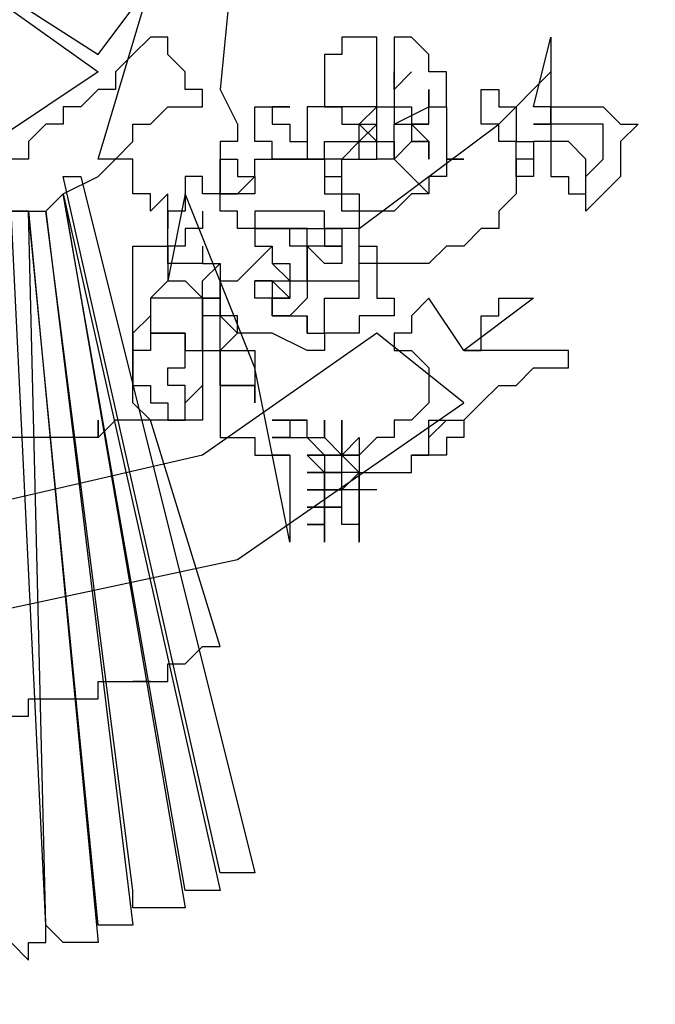
# Model space of a CAD drawing. Extents: x -5 to 162794, y 0 to 114203.
# Drawn here: x 147884 to 147994, y 88006 to 88176 of the extents above; entities that cross this region are included whole.
import ezdxf

# ---------------------------------------------------------------- set-up
doc = ezdxf.new("R2010")
doc.units = 0
doc.header["$LTSCALE"] = 800
doc.header["$MEASUREMENT"] = 0
doc.layers.add('AC', color=7, linetype='Continuous')

msp = doc.modelspace()

# ---------------------------------------------------------------- linework, layer by layer
at = {"layer": 'AC', "color": 2}
for p, q in [((147855.36, 88196.76, 17072), (147897.47, 88169.69, 17072)), ((147855.36, 88196.76, 17072), (147897.47, 88166.68, 17072)), ((147921.53, 88193.75, 17072), (147918.52, 88163.67, 17072)), ((147897.47, 88151.64, 17072), (147906.49, 88181.72, 17072)), ((147897.47, 88169.69, 17072), (147906.49, 88181.72, 17072)), ((147906.49, 88172.7, 17072), (147903.48, 88169.69, 17072)), ((147909.5, 88172.7, 17072), (147906.49, 88172.7, 17072)), ((147909.5, 88169.69, 17072), (147909.5, 88172.7, 17072)), ((147942.58, 88172.7, 17072), (147939.58, 88172.7, 17072)), ((147939.58, 88172.7, 17072), (147939.58, 88169.69, 17072)), ((147945.59, 88172.7, 17072), (147942.58, 88172.7, 17072)), ((147945.59, 88169.69, 17072), (147945.59, 88172.7, 17072)), ((147951.61, 88172.7, 17072), (147948.6, 88172.7, 17072)), ((147948.6, 88172.7, 17072), (147948.6, 88169.69, 17072)), ((147954.61, 88169.69, 17072), (147951.61, 88172.7, 17072)), ((147972.66, 88160.66, 17072), (147975.67, 88172.7, 17072)), ((147975.67, 88172.7, 17072), (147975.67, 88169.69, 17072)), ((147903.48, 88169.69, 17072), (147900.47, 88166.68, 17072)), ((147912.5, 88166.68, 17072), (147909.5, 88169.69, 17072)), ((147939.58, 88169.69, 17072), (147936.57, 88169.69, 17072)), ((147936.57, 88169.69, 17072), (147936.57, 88166.68, 17072)), ((147945.59, 88166.68, 17072), (147945.59, 88169.69, 17072)), ((147948.6, 88169.69, 17072), (147948.6, 88166.68, 17072)), ((147954.61, 88166.68, 17072), (147954.61, 88169.69, 17072)), ((147975.67, 88169.69, 17072), (147975.67, 88166.68, 17072)), ((147897.47, 88166.68, 17072), (147879.42, 88154.65, 17072)), ((147900.47, 88166.68, 17072), (147900.47, 88163.67, 17072)), ((147912.5, 88163.67, 17072), (147912.5, 88166.68, 17072)), ((147936.57, 88166.68, 17072), (147936.57, 88163.67, 17072)), ((147945.59, 88163.67, 17072), (147945.59, 88166.68, 17072)), ((147948.6, 88166.68, 17072), (147948.6, 88163.67, 17072)), ((147948.6, 88163.67, 17072), (147948.6, 88166.68, 17072)), ((147951.61, 88166.68, 17072), (147948.6, 88163.67, 17072)), ((147948.6, 88163.67, 17072), (147951.61, 88166.68, 17072)), ((147948.6, 88166.68, 17072), (147948.6, 88163.67, 17072)), ((147957.62, 88166.68, 17072), (147954.61, 88166.68, 17072)), ((147957.62, 88163.67, 17072), (147957.62, 88166.68, 17072)), ((147966.65, 88157.66, 17072), (147975.67, 88166.68, 17072)), ((147975.67, 88166.68, 17072), (147975.67, 88163.67, 17072)), ((147975.67, 88166.68, 17072), (147975.67, 88163.67, 17072)), ((147897.47, 88163.67, 17072), (147894.46, 88160.66, 17072)), ((147900.47, 88163.67, 17072), (147897.47, 88163.67, 17072)), ((147915.51, 88163.67, 17072), (147912.5, 88163.67, 17072)), ((147915.51, 88160.66, 17072), (147915.51, 88163.67, 17072)), ((147918.52, 88163.67, 17072), (147921.53, 88157.66, 17072)), ((147936.57, 88163.67, 17072), (147936.57, 88160.66, 17072)), ((147945.59, 88160.66, 17072), (147945.59, 88163.67, 17072)), ((147948.6, 88163.67, 17072), (147948.6, 88160.66, 17072)), ((147954.61, 88163.67, 17072), (147954.61, 88160.66, 17072)), ((147954.61, 88160.66, 17072), (147954.61, 88163.67, 17072)), ((147957.62, 88160.66, 17072), (147957.62, 88163.67, 17072)), ((147963.64, 88163.67, 17072), (147966.65, 88163.67, 17072)), ((147963.64, 88160.66, 17072), (147963.64, 88163.67, 17072)), ((147966.65, 88163.67, 17072), (147966.65, 88160.66, 17072)), ((147975.67, 88163.67, 17072), (147975.67, 88160.66, 17072)), ((147975.67, 88163.67, 17072), (147975.67, 88160.66, 17072)), ((147891.45, 88160.66, 17072), (147891.45, 88157.66, 17072)), ((147894.46, 88160.66, 17072), (147891.45, 88160.66, 17072)), ((147906.49, 88157.66, 17072), (147909.5, 88160.66, 17072)), ((147909.5, 88160.66, 17072), (147912.5, 88160.66, 17072)), ((147912.5, 88160.66, 17072), (147915.51, 88160.66, 17072)), ((147924.54, 88157.66, 17072), (147924.54, 88160.66, 17072)), ((147924.54, 88160.66, 17072), (147927.54, 88160.66, 17072)), ((147927.54, 88160.66, 17072), (147930.55, 88160.66, 17072)), ((147930.55, 88160.66, 17072), (147927.54, 88160.66, 17072)), ((147927.54, 88160.66, 17072), (147927.54, 88157.66, 17072)), ((147936.57, 88160.66, 17072), (147933.56, 88160.66, 17072)), ((147933.56, 88160.66, 17072), (147933.56, 88157.66, 17072)), ((147939.58, 88160.66, 17072), (147936.57, 88160.66, 17072)), ((147936.57, 88160.66, 17072), (147939.58, 88160.66, 17072)), ((147945.59, 88160.66, 17072), (147939.58, 88160.66, 17072)), ((147939.58, 88160.66, 17072), (147939.58, 88157.66, 17072)), ((147942.58, 88157.66, 17072), (147945.59, 88160.66, 17072)), ((147945.59, 88160.66, 17072), (147948.6, 88160.66, 17072)), ((147945.59, 88154.65, 17072), (147945.59, 88160.66, 17072)), ((147945.59, 88157.66, 17072), (147945.59, 88160.66, 17072)), ((147948.6, 88160.66, 17072), (147951.61, 88160.66, 17072)), ((147948.6, 88160.66, 17072), (147948.6, 88157.66, 17072)), ((147948.6, 88157.66, 17072), (147954.61, 88160.66, 17072)), ((147951.61, 88160.66, 17072), (147951.61, 88157.66, 17072)), ((147954.61, 88157.66, 17072), (147954.61, 88160.66, 17072)), ((147954.61, 88160.66, 17072), (147957.62, 88160.66, 17072)), ((147954.61, 88160.66, 17072), (147957.62, 88160.66, 17072)), ((147957.62, 88160.66, 17072), (147957.62, 88157.66, 17072)), ((147963.64, 88157.66, 17072), (147963.64, 88160.66, 17072)), ((147966.65, 88160.66, 17072), (147969.65, 88160.66, 17072)), ((147969.65, 88160.66, 17072), (147969.65, 88157.66, 17072)), ((147975.67, 88160.66, 17072), (147972.66, 88160.66, 17072)), ((147975.67, 88160.66, 17072), (147975.67, 88157.66, 17072)), ((147975.67, 88157.66, 17072), (147975.67, 88160.66, 17072)), ((147975.67, 88160.66, 17072), (147978.68, 88160.66, 17072)), ((147978.68, 88160.66, 17072), (147981.68, 88160.66, 17072)), ((147981.68, 88160.66, 17072), (147984.69, 88160.66, 17072)), ((147984.69, 88160.66, 17072), (147987.7, 88157.66, 17072)), ((147888.44, 88157.66, 17072), (147885.43, 88154.65, 17072)), ((147891.45, 88157.66, 17072), (147888.44, 88157.66, 17072)), ((147903.48, 88154.65, 17072), (147903.48, 88157.66, 17072)), ((147903.48, 88157.66, 17072), (147906.49, 88157.66, 17072)), ((147921.53, 88157.66, 17072), (147921.53, 88154.65, 17072)), ((147924.54, 88154.65, 17072), (147924.54, 88157.66, 17072)), ((147927.54, 88157.66, 17072), (147930.55, 88157.66, 17072)), ((147930.55, 88157.66, 17072), (147930.55, 88154.65, 17072)), ((147933.56, 88157.66, 17072), (147933.56, 88154.65, 17072)), ((147939.58, 88157.66, 17072), (147942.58, 88157.66, 17072)), ((147942.58, 88139.61, 17072), (147966.65, 88157.66, 17072)), ((147945.59, 88157.66, 17072), (147942.58, 88154.65, 17072)), ((147942.58, 88154.65, 17072), (147942.58, 88157.66, 17072)), ((147942.58, 88157.66, 17072), (147945.59, 88157.66, 17072)), ((147945.59, 88154.65, 17072), (147942.58, 88157.66, 17072)), ((147942.58, 88157.66, 17072), (147945.59, 88157.66, 17072)), ((147948.6, 88157.66, 17072), (147951.61, 88157.66, 17072)), ((147948.6, 88154.65, 17072), (147948.6, 88157.66, 17072)), ((147951.61, 88157.66, 17072), (147954.61, 88154.65, 17072)), ((147954.61, 88154.65, 17072), (147951.61, 88157.66, 17072)), ((147951.61, 88157.66, 17072), (147954.61, 88157.66, 17072)), ((147954.61, 88157.66, 17072), (147951.61, 88157.66, 17072)), ((147951.61, 88157.66, 17072), (147951.61, 88154.65, 17072)), ((147951.61, 88157.66, 17072), (147954.61, 88157.66, 17072)), ((147957.62, 88157.66, 17072), (147957.62, 88154.65, 17072)), ((147966.65, 88157.66, 17072), (147963.64, 88157.66, 17072)), ((147966.65, 88154.65, 17072), (147966.65, 88157.66, 17072)), ((147969.65, 88157.66, 17072), (147969.65, 88154.65, 17072)), ((147975.67, 88157.66, 17072), (147972.66, 88157.66, 17072)), ((147972.66, 88157.66, 17072), (147975.67, 88157.66, 17072)), ((147978.68, 88157.66, 17072), (147975.67, 88157.66, 17072)), ((147975.67, 88157.66, 17072), (147975.67, 88154.65, 17072)), ((147981.68, 88157.66, 17072), (147978.68, 88157.66, 17072)), ((147984.69, 88157.66, 17072), (147981.68, 88157.66, 17072)), ((147984.69, 88154.65, 17072), (147984.69, 88157.66, 17072)), ((147987.7, 88157.66, 17072), (147990.71, 88157.66, 17072)), ((147990.71, 88157.66, 17072), (147987.7, 88154.65, 17072)), ((147885.43, 88154.65, 17072), (147885.43, 88151.64, 17072)), ((147900.47, 88151.64, 17072), (147903.48, 88154.65, 17072)), ((147921.53, 88154.65, 17072), (147918.52, 88154.65, 17072)), ((147918.52, 88154.65, 17072), (147918.52, 88151.64, 17072)), ((147927.54, 88154.65, 17072), (147924.54, 88154.65, 17072)), ((147927.54, 88151.64, 17072), (147927.54, 88154.65, 17072)), ((147930.55, 88154.65, 17072), (147933.56, 88154.65, 17072)), ((147933.56, 88154.65, 17072), (147933.56, 88151.64, 17072)), ((147933.56, 88154.65, 17072), (147933.56, 88151.64, 17072)), ((147936.57, 88151.64, 17072), (147936.57, 88154.65, 17072)), ((147936.57, 88154.65, 17072), (147939.58, 88154.65, 17072)), ((147942.58, 88154.65, 17072), (147939.58, 88151.64, 17072)), ((147939.58, 88154.65, 17072), (147942.58, 88154.65, 17072)), ((147942.58, 88151.64, 17072), (147942.58, 88154.65, 17072)), ((147942.58, 88154.65, 17072), (147945.59, 88154.65, 17072)), ((147945.59, 88151.64, 17072), (147945.59, 88154.65, 17072)), ((147945.59, 88154.65, 17072), (147948.6, 88154.65, 17072)), ((147945.59, 88151.64, 17072), (147945.59, 88154.65, 17072)), ((147951.61, 88154.65, 17072), (147948.6, 88151.64, 17072)), ((147948.6, 88154.65, 17072), (147948.6, 88151.64, 17072)), ((147948.6, 88151.64, 17072), (147948.6, 88154.65, 17072)), ((147951.61, 88154.65, 17072), (147954.61, 88154.65, 17072)), ((147954.61, 88154.65, 17072), (147951.61, 88154.65, 17072)), ((147954.61, 88154.65, 17072), (147954.61, 88151.64, 17072)), ((147954.61, 88151.64, 17072), (147954.61, 88154.65, 17072)), ((147957.62, 88154.65, 17072), (147957.62, 88151.64, 17072)), ((147969.65, 88154.65, 17072), (147966.65, 88154.65, 17072)), ((147969.65, 88154.65, 17072), (147972.66, 88154.65, 17072)), ((147969.65, 88148.63, 17072), (147969.65, 88154.65, 17072)), ((147972.66, 88154.65, 17072), (147972.66, 88151.64, 17072)), ((147975.67, 88154.65, 17072), (147972.66, 88154.65, 17072)), ((147972.66, 88154.65, 17072), (147972.66, 88151.64, 17072)), ((147975.67, 88154.65, 17072), (147975.67, 88151.64, 17072)), ((147978.68, 88154.65, 17072), (147975.67, 88154.65, 17072)), ((147981.68, 88151.64, 17072), (147978.68, 88154.65, 17072)), ((147984.69, 88151.64, 17072), (147984.69, 88154.65, 17072)), ((147987.7, 88154.65, 17072), (147987.7, 88151.64, 17072)), ((147885.43, 88151.64, 17072), (147882.43, 88151.64, 17072)), ((147900.47, 88151.64, 17072), (147897.47, 88151.64, 17072)), ((147897.47, 88148.63, 17072), (147900.47, 88151.64, 17072)), ((147903.48, 88151.64, 17072), (147900.47, 88151.64, 17072)), ((147903.48, 88148.63, 17072), (147903.48, 88151.64, 17072)), ((147918.52, 88148.63, 17072), (147918.52, 88151.64, 17072)), ((147918.52, 88151.64, 17072), (147918.52, 88148.63, 17072)), ((147918.52, 88151.64, 17072), (147921.53, 88151.64, 17072)), ((147921.53, 88151.64, 17072), (147921.53, 88148.63, 17072)), ((147924.54, 88148.63, 17072), (147924.54, 88151.64, 17072)), ((147924.54, 88151.64, 17072), (147927.54, 88151.64, 17072)), ((147927.54, 88151.64, 17072), (147930.55, 88151.64, 17072)), ((147930.55, 88151.64, 17072), (147927.54, 88151.64, 17072)), ((147930.55, 88151.64, 17072), (147933.56, 88151.64, 17072)), ((147933.56, 88151.64, 17072), (147930.55, 88151.64, 17072)), ((147933.56, 88151.64, 17072), (147936.57, 88151.64, 17072)), ((147936.57, 88151.64, 17072), (147933.56, 88151.64, 17072)), ((147933.56, 88151.64, 17072), (147936.57, 88151.64, 17072)), ((147933.56, 88151.64, 17072), (147936.57, 88151.64, 17072)), ((147936.57, 88151.64, 17072), (147936.57, 88148.63, 17072)), ((147939.58, 88151.64, 17072), (147936.57, 88151.64, 17072)), ((147936.57, 88151.64, 17072), (147936.57, 88148.63, 17072)), ((147939.58, 88148.63, 17072), (147939.58, 88151.64, 17072)), ((147939.58, 88151.64, 17072), (147942.58, 88151.64, 17072)), ((147939.58, 88148.63, 17072), (147939.58, 88151.64, 17072)), ((147939.58, 88151.64, 17072), (147942.58, 88151.64, 17072)), ((147942.58, 88151.64, 17072), (147945.59, 88151.64, 17072)), ((147948.6, 88151.64, 17072), (147945.59, 88151.64, 17072)), ((147948.6, 88151.64, 17072), (147951.61, 88148.63, 17072)), ((147951.61, 88148.63, 17072), (147948.6, 88151.64, 17072)), ((147957.62, 88151.64, 17072), (147960.63, 88151.64, 17072)), ((147960.63, 88151.64, 17072), (147957.62, 88151.64, 17072)), ((147957.62, 88151.64, 17072), (147957.62, 88148.63, 17072)), ((147972.66, 88151.64, 17072), (147969.65, 88151.64, 17072)), ((147969.65, 88151.64, 17072), (147969.65, 88148.63, 17072)), ((147972.66, 88151.64, 17072), (147972.66, 88148.63, 17072)), ((147975.67, 88151.64, 17072), (147975.67, 88148.63, 17072)), ((147981.68, 88148.63, 17072), (147981.68, 88151.64, 17072)), ((147981.68, 88148.63, 17072), (147984.69, 88151.64, 17072)), ((147987.7, 88151.64, 17072), (147987.7, 88148.63, 17072)), ((147918.52, 88028.32, 17072), (147891.45, 88148.63, 17072)), ((147891.45, 88148.63, 17072), (147894.46, 88148.63, 17072)), ((147891.45, 88145.62, 17072), (147897.47, 88148.63, 17072)), ((147894.46, 88148.63, 17072), (147924.54, 88028.32, 17072)), ((147903.48, 88145.62, 17072), (147903.48, 88148.63, 17072)), ((147915.51, 88148.63, 17072), (147912.5, 88148.63, 17072)), ((147912.5, 88148.63, 17072), (147912.5, 88145.62, 17072)), ((147915.51, 88145.62, 17072), (147915.51, 88148.63, 17072)), ((147918.52, 88145.62, 17072), (147918.52, 88148.63, 17072)), ((147918.52, 88148.63, 17072), (147918.52, 88145.62, 17072)), ((147921.53, 88145.62, 17072), (147924.54, 88148.63, 17072)), ((147921.53, 88148.63, 17072), (147924.54, 88148.63, 17072)), ((147924.54, 88148.63, 17072), (147924.54, 88145.62, 17072)), ((147936.57, 88148.63, 17072), (147936.57, 88145.62, 17072)), ((147936.57, 88148.63, 17072), (147939.58, 88148.63, 17072)), ((147939.58, 88145.62, 17072), (147939.58, 88148.63, 17072)), ((147951.61, 88148.63, 17072), (147954.61, 88145.62, 17072)), ((147954.61, 88145.62, 17072), (147951.61, 88148.63, 17072)), ((147957.62, 88148.63, 17072), (147954.61, 88148.63, 17072)), ((147954.61, 88148.63, 17072), (147954.61, 88145.62, 17072)), ((147972.66, 88148.63, 17072), (147969.65, 88148.63, 17072)), ((147969.65, 88148.63, 17072), (147969.65, 88145.62, 17072)), ((147975.67, 88148.63, 17072), (147978.68, 88148.63, 17072)), ((147978.68, 88148.63, 17072), (147978.68, 88145.62, 17072)), ((147981.68, 88145.62, 17072), (147981.68, 88148.63, 17072)), ((147981.68, 88145.62, 17072), (147981.68, 88148.63, 17072)), ((147987.7, 88148.63, 17072), (147984.69, 88145.62, 17072)), ((147888.44, 88142.62, 17072), (147891.45, 88145.62, 17072)), ((147888.44, 88142.62, 17072), (147891.45, 88145.62, 17072)), ((147891.45, 88145.62, 17072), (147912.5, 88022.31, 17072)), ((147891.45, 88145.62, 17072), (147918.52, 88025.31, 17072)), ((147912.5, 88025.31, 17072), (147891.45, 88145.62, 17072)), ((147906.49, 88145.62, 17072), (147903.48, 88145.62, 17072)), ((147909.5, 88145.62, 17072), (147906.49, 88142.62, 17072)), ((147906.49, 88142.62, 17072), (147906.49, 88145.62, 17072)), ((147912.5, 88145.62, 17072), (147909.5, 88130.59, 17072)), ((147909.5, 88142.62, 17072), (147909.5, 88145.62, 17072)), ((147924.54, 88115.55, 17072), (147912.5, 88145.62, 17072)), ((147912.5, 88145.62, 17072), (147912.5, 88142.62, 17072)), ((147918.52, 88145.62, 17072), (147915.51, 88145.62, 17072)), ((147918.52, 88145.62, 17072), (147921.53, 88145.62, 17072)), ((147918.52, 88142.62, 17072), (147918.52, 88145.62, 17072)), ((147921.53, 88145.62, 17072), (147918.52, 88145.62, 17072)), ((147924.54, 88145.62, 17072), (147921.53, 88145.62, 17072)), ((147936.57, 88145.62, 17072), (147939.58, 88145.62, 17072)), ((147939.58, 88145.62, 17072), (147942.58, 88145.62, 17072)), ((147939.58, 88142.62, 17072), (147939.58, 88145.62, 17072)), ((147942.58, 88145.62, 17072), (147942.58, 88142.62, 17072)), ((147951.61, 88145.62, 17072), (147948.6, 88142.62, 17072)), ((147954.61, 88145.62, 17072), (147951.61, 88145.62, 17072)), ((147969.65, 88145.62, 17072), (147966.65, 88142.62, 17072)), ((147978.68, 88145.62, 17072), (147981.68, 88145.62, 17072)), ((147984.69, 88145.62, 17072), (147981.68, 88142.62, 17072)), ((147981.68, 88142.62, 17072), (147981.68, 88145.62, 17072)), ((147885.43, 88142.62, 17072), (147879.42, 88142.62, 17072)), ((147888.44, 88019.3, 17072), (147882.43, 88142.62, 17072)), ((147882.43, 88142.62, 17072), (147885.43, 88142.62, 17072)), ((147882.43, 88142.62, 17072), (147885.43, 88142.62, 17072)), ((147888.44, 88019.3, 17072), (147885.43, 88142.62, 17072)), ((147885.43, 88142.62, 17072), (147897.47, 88016.29, 17072)), ((147897.47, 88019.3, 17072), (147885.43, 88142.62, 17072)), ((147885.43, 88142.62, 17072), (147888.44, 88142.62, 17072)), ((147885.43, 88142.62, 17072), (147888.44, 88142.62, 17072)), ((147888.44, 88142.62, 17072), (147903.48, 88019.3, 17072)), ((147903.48, 88025.31, 17072), (147888.44, 88142.62, 17072)), ((147912.5, 88142.62, 17072), (147909.5, 88142.62, 17072)), ((147909.5, 88142.62, 17072), (147909.5, 88139.61, 17072)), ((147909.5, 88139.61, 17072), (147909.5, 88142.62, 17072)), ((147915.51, 88142.62, 17072), (147915.51, 88139.61, 17072)), ((147921.53, 88142.62, 17072), (147918.52, 88142.62, 17072)), ((147921.53, 88139.61, 17072), (147921.53, 88142.62, 17072)), ((147927.54, 88142.62, 17072), (147924.54, 88142.62, 17072)), ((147924.54, 88142.62, 17072), (147924.54, 88139.61, 17072)), ((147930.55, 88142.62, 17072), (147927.54, 88142.62, 17072)), ((147933.56, 88142.62, 17072), (147930.55, 88142.62, 17072)), ((147936.57, 88142.62, 17072), (147933.56, 88142.62, 17072)), ((147936.57, 88139.61, 17072), (147936.57, 88142.62, 17072)), ((147942.58, 88142.62, 17072), (147939.58, 88142.62, 17072)), ((147942.58, 88142.62, 17072), (147942.58, 88139.61, 17072)), ((147945.59, 88142.62, 17072), (147942.58, 88142.62, 17072)), ((147948.6, 88142.62, 17072), (147945.59, 88142.62, 17072)), ((147966.65, 88142.62, 17072), (147966.65, 88139.61, 17072)), ((147909.5, 88136.6, 17072), (147909.5, 88139.61, 17072)), ((147915.51, 88139.61, 17072), (147912.5, 88139.61, 17072)), ((147912.5, 88139.61, 17072), (147912.5, 88136.6, 17072)), ((147924.54, 88139.61, 17072), (147921.53, 88139.61, 17072)), ((147924.54, 88139.61, 17072), (147927.54, 88139.61, 17072)), ((147927.54, 88139.61, 17072), (147924.54, 88139.61, 17072)), ((147927.54, 88139.61, 17072), (147924.54, 88139.61, 17072)), ((147924.54, 88139.61, 17072), (147924.54, 88136.6, 17072)), ((147927.54, 88139.61, 17072), (147930.55, 88139.61, 17072)), ((147930.55, 88139.61, 17072), (147927.54, 88139.61, 17072)), ((147930.55, 88139.61, 17072), (147927.54, 88139.61, 17072)), ((147930.55, 88139.61, 17072), (147933.56, 88139.61, 17072)), ((147933.56, 88139.61, 17072), (147930.55, 88139.61, 17072)), ((147930.55, 88136.6, 17072), (147930.55, 88139.61, 17072)), ((147933.56, 88139.61, 17072), (147936.57, 88139.61, 17072)), ((147933.56, 88136.6, 17072), (147933.56, 88139.61, 17072)), ((147936.57, 88139.61, 17072), (147936.57, 88136.6, 17072)), ((147939.58, 88139.61, 17072), (147936.57, 88139.61, 17072)), ((147936.57, 88139.61, 17072), (147939.58, 88139.61, 17072)), ((147939.58, 88139.61, 17072), (147936.57, 88139.61, 17072)), ((147942.58, 88139.61, 17072), (147939.58, 88139.61, 17072)), ((147939.58, 88139.61, 17072), (147939.58, 88136.6, 17072)), ((147942.58, 88139.61, 17072), (147939.58, 88139.61, 17072)), ((147942.58, 88136.6, 17072), (147942.58, 88139.61, 17072)), ((147942.58, 88136.6, 17072), (147942.58, 88139.61, 17072)), ((147963.64, 88139.61, 17072), (147960.63, 88136.6, 17072)), ((147966.65, 88139.61, 17072), (147963.64, 88139.61, 17072)), ((147903.48, 88133.59, 17072), (147903.48, 88136.6, 17072)), ((147903.48, 88136.6, 17072), (147906.49, 88136.6, 17072)), ((147906.49, 88136.6, 17072), (147909.5, 88136.6, 17072)), ((147909.5, 88133.59, 17072), (147909.5, 88136.6, 17072)), ((147912.5, 88136.6, 17072), (147909.5, 88136.6, 17072)), ((147909.5, 88136.6, 17072), (147909.5, 88133.59, 17072)), ((147915.51, 88136.6, 17072), (147915.51, 88133.59, 17072)), ((147924.54, 88136.6, 17072), (147927.54, 88136.6, 17072)), ((147924.54, 88133.59, 17072), (147927.54, 88136.6, 17072)), ((147927.54, 88136.6, 17072), (147927.54, 88133.59, 17072)), ((147927.54, 88136.6, 17072), (147927.54, 88133.59, 17072)), ((147933.56, 88136.6, 17072), (147930.55, 88136.6, 17072)), ((147936.57, 88136.6, 17072), (147933.56, 88136.6, 17072)), ((147936.57, 88133.59, 17072), (147933.56, 88136.6, 17072)), ((147933.56, 88136.6, 17072), (147933.56, 88133.59, 17072)), ((147933.56, 88133.59, 17072), (147933.56, 88136.6, 17072)), ((147936.57, 88136.6, 17072), (147939.58, 88136.6, 17072)), ((147939.58, 88136.6, 17072), (147936.57, 88136.6, 17072)), ((147939.58, 88136.6, 17072), (147939.58, 88133.59, 17072)), ((147942.58, 88133.59, 17072), (147942.58, 88136.6, 17072)), ((147942.58, 88136.6, 17072), (147945.59, 88136.6, 17072)), ((147942.58, 88130.59, 17072), (147942.58, 88136.6, 17072)), ((147942.58, 88133.59, 17072), (147942.58, 88136.6, 17072)), ((147945.59, 88136.6, 17072), (147945.59, 88133.59, 17072)), ((147957.62, 88136.6, 17072), (147954.61, 88133.59, 17072)), ((147960.63, 88136.6, 17072), (147957.62, 88136.6, 17072)), ((147903.48, 88130.59, 17072), (147903.48, 88133.59, 17072)), ((147912.5, 88133.59, 17072), (147909.5, 88133.59, 17072)), ((147909.5, 88133.59, 17072), (147909.5, 88130.59, 17072)), ((147915.51, 88133.59, 17072), (147912.5, 88133.59, 17072)), ((147918.52, 88133.59, 17072), (147915.51, 88130.59, 17072)), ((147915.51, 88133.59, 17072), (147918.52, 88133.59, 17072)), ((147918.52, 88133.59, 17072), (147918.52, 88130.59, 17072)), ((147921.53, 88130.59, 17072), (147924.54, 88133.59, 17072)), ((147927.54, 88133.59, 17072), (147930.55, 88130.59, 17072)), ((147927.54, 88133.59, 17072), (147930.55, 88133.59, 17072)), ((147930.55, 88133.59, 17072), (147930.55, 88130.59, 17072)), ((147933.56, 88133.59, 17072), (147933.56, 88130.59, 17072)), ((147933.56, 88130.59, 17072), (147933.56, 88133.59, 17072)), ((147939.58, 88133.59, 17072), (147936.57, 88133.59, 17072)), ((147942.58, 88130.59, 17072), (147942.58, 88133.59, 17072)), ((147945.59, 88133.59, 17072), (147942.58, 88133.59, 17072)), ((147945.59, 88133.59, 17072), (147945.59, 88130.59, 17072)), ((147948.6, 88133.59, 17072), (147945.59, 88133.59, 17072)), ((147951.61, 88133.59, 17072), (147948.6, 88133.59, 17072)), ((147954.61, 88133.59, 17072), (147951.61, 88133.59, 17072)), ((147903.48, 88127.58, 17072), (147903.48, 88130.59, 17072)), ((147909.5, 88130.59, 17072), (147906.49, 88127.58, 17072)), ((147909.5, 88130.59, 17072), (147912.5, 88130.59, 17072)), ((147912.5, 88130.59, 17072), (147915.51, 88127.58, 17072)), ((147915.51, 88127.58, 17072), (147915.51, 88130.59, 17072)), ((147918.52, 88127.58, 17072), (147918.52, 88130.59, 17072)), ((147918.52, 88130.59, 17072), (147921.53, 88130.59, 17072)), ((147918.52, 88130.59, 17072), (147918.52, 88127.58, 17072)), ((147924.54, 88130.59, 17072), (147927.54, 88130.59, 17072)), ((147924.54, 88127.58, 17072), (147924.54, 88130.59, 17072)), ((147924.54, 88130.59, 17072), (147927.54, 88130.59, 17072)), ((147927.54, 88130.59, 17072), (147924.54, 88130.59, 17072)), ((147927.54, 88130.59, 17072), (147930.55, 88130.59, 17072)), ((147930.55, 88127.58, 17072), (147927.54, 88130.59, 17072)), ((147927.54, 88130.59, 17072), (147927.54, 88127.58, 17072)), ((147930.55, 88130.59, 17072), (147933.56, 88130.59, 17072)), ((147930.55, 88130.59, 17072), (147930.55, 88127.58, 17072)), ((147930.55, 88130.59, 17072), (147933.56, 88130.59, 17072)), ((147933.56, 88130.59, 17072), (147936.57, 88130.59, 17072)), ((147933.56, 88130.59, 17072), (147933.56, 88127.58, 17072)), ((147936.57, 88130.59, 17072), (147939.58, 88130.59, 17072)), ((147939.58, 88130.59, 17072), (147942.58, 88130.59, 17072)), ((147942.58, 88127.58, 17072), (147942.58, 88130.59, 17072)), ((147945.59, 88130.59, 17072), (147945.59, 88127.58, 17072)), ((147903.48, 88124.57, 17072), (147903.48, 88127.58, 17072)), ((147909.5, 88127.58, 17072), (147906.49, 88127.58, 17072)), ((147906.49, 88127.58, 17072), (147906.49, 88124.57, 17072)), ((147906.49, 88127.58, 17072), (147906.49, 88124.57, 17072)), ((147912.5, 88127.58, 17072), (147909.5, 88127.58, 17072)), ((147915.51, 88127.58, 17072), (147912.5, 88127.58, 17072)), ((147915.51, 88127.58, 17072), (147915.51, 88124.57, 17072)), ((147915.51, 88124.57, 17072), (147915.51, 88127.58, 17072)), ((147915.51, 88127.58, 17072), (147918.52, 88127.58, 17072)), ((147918.52, 88127.58, 17072), (147915.51, 88127.58, 17072)), ((147915.51, 88124.57, 17072), (147915.51, 88127.58, 17072)), ((147918.52, 88124.57, 17072), (147918.52, 88127.58, 17072)), ((147918.52, 88127.58, 17072), (147918.52, 88124.57, 17072)), ((147927.54, 88127.58, 17072), (147924.54, 88127.58, 17072)), ((147930.55, 88127.58, 17072), (147927.54, 88127.58, 17072)), ((147927.54, 88124.57, 17072), (147927.54, 88127.58, 17072)), ((147927.54, 88127.58, 17072), (147930.55, 88127.58, 17072)), ((147927.54, 88127.58, 17072), (147927.54, 88124.57, 17072)), ((147933.56, 88127.58, 17072), (147930.55, 88124.57, 17072)), ((147936.57, 88124.57, 17072), (147936.57, 88127.58, 17072)), ((147936.57, 88127.58, 17072), (147939.58, 88127.58, 17072)), ((147939.58, 88127.58, 17072), (147942.58, 88127.58, 17072)), ((147945.59, 88127.58, 17072), (147948.6, 88127.58, 17072)), ((147948.6, 88127.58, 17072), (147948.6, 88124.57, 17072)), ((147954.61, 88127.58, 17072), (147951.61, 88124.57, 17072)), ((147960.63, 88118.55, 17072), (147954.61, 88127.58, 17072)), ((147972.66, 88127.58, 17072), (147960.63, 88118.55, 17072)), ((147966.65, 88124.57, 17072), (147966.65, 88127.58, 17072)), ((147966.65, 88127.58, 17072), (147969.65, 88127.58, 17072)), ((147969.65, 88127.58, 17072), (147972.66, 88127.58, 17072)), ((147903.48, 88121.56, 17072), (147903.48, 88124.57, 17072)), ((147906.49, 88124.57, 17072), (147903.48, 88121.56, 17072)), ((147906.49, 88124.57, 17072), (147906.49, 88121.56, 17072)), ((147915.51, 88124.57, 17072), (147915.51, 88121.56, 17072)), ((147918.52, 88124.57, 17072), (147915.51, 88124.57, 17072)), ((147915.51, 88121.56, 17072), (147915.51, 88124.57, 17072)), ((147921.53, 88124.57, 17072), (147918.52, 88124.57, 17072)), ((147918.52, 88124.57, 17072), (147921.53, 88121.56, 17072)), ((147918.52, 88121.56, 17072), (147918.52, 88124.57, 17072)), ((147921.53, 88121.56, 17072), (147921.53, 88124.57, 17072)), ((147930.55, 88124.57, 17072), (147927.54, 88124.57, 17072)), ((147927.54, 88124.57, 17072), (147930.55, 88124.57, 17072)), ((147930.55, 88124.57, 17072), (147933.56, 88124.57, 17072)), ((147933.56, 88124.57, 17072), (147933.56, 88121.56, 17072)), ((147933.56, 88124.57, 17072), (147933.56, 88121.56, 17072)), ((147933.56, 88121.56, 17072), (147933.56, 88124.57, 17072)), ((147936.57, 88121.56, 17072), (147936.57, 88124.57, 17072)), ((147945.59, 88124.57, 17072), (147942.58, 88124.57, 17072)), ((147942.58, 88124.57, 17072), (147942.58, 88121.56, 17072)), ((147948.6, 88124.57, 17072), (147945.59, 88124.57, 17072)), ((147951.61, 88124.57, 17072), (147951.61, 88121.56, 17072)), ((147963.64, 88121.56, 17072), (147963.64, 88124.57, 17072)), ((147963.64, 88124.57, 17072), (147966.65, 88124.57, 17072)), ((147903.48, 88118.55, 17072), (147903.48, 88121.56, 17072)), ((147903.48, 88121.56, 17072), (147903.48, 88118.55, 17072)), ((147906.49, 88121.56, 17072), (147909.5, 88121.56, 17072)), ((147909.5, 88121.56, 17072), (147906.49, 88121.56, 17072)), ((147906.49, 88121.56, 17072), (147906.49, 88118.55, 17072)), ((147909.5, 88121.56, 17072), (147912.5, 88121.56, 17072)), ((147912.5, 88121.56, 17072), (147909.5, 88121.56, 17072)), ((147912.5, 88121.56, 17072), (147912.5, 88118.55, 17072)), ((147912.5, 88118.55, 17072), (147912.5, 88121.56, 17072)), ((147945.59, 88121.56, 17072), (147915.51, 88100.51, 17072)), ((147915.51, 88121.56, 17072), (147915.51, 88118.55, 17072)), ((147915.51, 88118.55, 17072), (147915.51, 88121.56, 17072)), ((147921.53, 88121.56, 17072), (147918.52, 88118.55, 17072)), ((147918.52, 88118.55, 17072), (147918.52, 88121.56, 17072)), ((147924.54, 88121.56, 17072), (147921.53, 88121.56, 17072)), ((147927.54, 88121.56, 17072), (147924.54, 88121.56, 17072)), ((147933.56, 88118.55, 17072), (147927.54, 88121.56, 17072)), ((147933.56, 88121.56, 17072), (147936.57, 88121.56, 17072)), ((147936.57, 88121.56, 17072), (147936.57, 88118.55, 17072)), ((147939.58, 88121.56, 17072), (147936.57, 88121.56, 17072)), ((147942.58, 88121.56, 17072), (147939.58, 88121.56, 17072)), ((147960.63, 88109.53, 17072), (147945.59, 88121.56, 17072)), ((147951.61, 88121.56, 17072), (147948.6, 88121.56, 17072)), ((147948.6, 88121.56, 17072), (147948.6, 88118.55, 17072)), ((147963.64, 88118.55, 17072), (147963.64, 88121.56, 17072)), ((147906.49, 88118.55, 17072), (147903.48, 88118.55, 17072)), ((147903.48, 88118.55, 17072), (147903.48, 88115.55, 17072)), ((147903.48, 88115.55, 17072), (147903.48, 88118.55, 17072)), ((147903.48, 88118.55, 17072), (147903.48, 88115.55, 17072)), ((147912.5, 88118.55, 17072), (147915.51, 88118.55, 17072)), ((147912.5, 88115.55, 17072), (147912.5, 88118.55, 17072)), ((147912.5, 88115.55, 17072), (147912.5, 88118.55, 17072)), ((147912.5, 88118.55, 17072), (147915.51, 88118.55, 17072)), ((147915.51, 88118.55, 17072), (147918.52, 88118.55, 17072)), ((147915.51, 88118.55, 17072), (147915.51, 88115.55, 17072)), ((147918.52, 88118.55, 17072), (147918.52, 88115.55, 17072)), ((147918.52, 88118.55, 17072), (147921.53, 88118.55, 17072)), ((147918.52, 88115.55, 17072), (147918.52, 88118.55, 17072)), ((147921.53, 88118.55, 17072), (147924.54, 88118.55, 17072)), ((147924.54, 88118.55, 17072), (147924.54, 88115.55, 17072)), ((147936.57, 88118.55, 17072), (147933.56, 88118.55, 17072)), ((147948.6, 88118.55, 17072), (147951.61, 88118.55, 17072)), ((147951.61, 88118.55, 17072), (147954.61, 88115.55, 17072)), ((147963.64, 88118.55, 17072), (147960.63, 88118.55, 17072)), ((147960.63, 88118.55, 17072), (147963.64, 88118.55, 17072)), ((147966.65, 88118.55, 17072), (147963.64, 88118.55, 17072)), ((147969.65, 88118.55, 17072), (147966.65, 88118.55, 17072)), ((147972.66, 88118.55, 17072), (147969.65, 88118.55, 17072)), ((147975.67, 88118.55, 17072), (147972.66, 88118.55, 17072)), ((147978.68, 88118.55, 17072), (147975.67, 88118.55, 17072)), ((147978.68, 88115.55, 17072), (147978.68, 88118.55, 17072)), ((147903.48, 88115.55, 17072), (147903.48, 88112.54, 17072)), ((147903.48, 88112.54, 17072), (147903.48, 88115.55, 17072)), ((147903.48, 88115.55, 17072), (147903.48, 88112.54, 17072)), ((147909.5, 88112.54, 17072), (147909.5, 88115.55, 17072)), ((147909.5, 88115.55, 17072), (147912.5, 88115.55, 17072)), ((147909.5, 88112.54, 17072), (147909.5, 88115.55, 17072)), ((147909.5, 88115.55, 17072), (147912.5, 88115.55, 17072)), ((147915.51, 88115.55, 17072), (147915.51, 88112.54, 17072)), ((147918.52, 88115.55, 17072), (147918.52, 88112.54, 17072)), ((147918.52, 88112.54, 17072), (147918.52, 88115.55, 17072)), ((147930.55, 88085.47, 17072), (147924.54, 88115.55, 17072)), ((147924.54, 88115.55, 17072), (147924.54, 88112.54, 17072)), ((147954.61, 88115.55, 17072), (147954.61, 88112.54, 17072)), ((147969.65, 88112.54, 17072), (147972.66, 88115.55, 17072)), ((147972.66, 88115.55, 17072), (147975.67, 88115.55, 17072)), ((147975.67, 88115.55, 17072), (147978.68, 88115.55, 17072)), ((147903.48, 88112.54, 17072), (147906.49, 88112.54, 17072)), ((147903.48, 88109.53, 17072), (147903.48, 88112.54, 17072)), ((147903.48, 88112.54, 17072), (147906.49, 88112.54, 17072)), ((147906.49, 88112.54, 17072), (147906.49, 88109.53, 17072)), ((147906.49, 88112.54, 17072), (147906.49, 88109.53, 17072)), ((147912.5, 88112.54, 17072), (147909.5, 88112.54, 17072)), ((147912.5, 88112.54, 17072), (147909.5, 88112.54, 17072)), ((147912.5, 88109.53, 17072), (147912.5, 88112.54, 17072)), ((147915.51, 88112.54, 17072), (147912.5, 88109.53, 17072)), ((147912.5, 88109.53, 17072), (147912.5, 88112.54, 17072)), ((147912.5, 88109.53, 17072), (147915.51, 88112.54, 17072)), ((147915.51, 88112.54, 17072), (147915.51, 88109.53, 17072)), ((147918.52, 88112.54, 17072), (147918.52, 88109.53, 17072)), ((147921.53, 88112.54, 17072), (147918.52, 88112.54, 17072)), ((147918.52, 88112.54, 17072), (147921.53, 88112.54, 17072)), ((147921.53, 88112.54, 17072), (147918.52, 88112.54, 17072)), ((147924.54, 88112.54, 17072), (147921.53, 88112.54, 17072)), ((147921.53, 88112.54, 17072), (147924.54, 88112.54, 17072)), ((147924.54, 88112.54, 17072), (147921.53, 88112.54, 17072)), ((147924.54, 88112.54, 17072), (147924.54, 88109.53, 17072)), ((147924.54, 88109.53, 17072), (147924.54, 88112.54, 17072)), ((147954.61, 88112.54, 17072), (147954.61, 88109.53, 17072)), ((147963.64, 88109.53, 17072), (147966.65, 88112.54, 17072)), ((147966.65, 88112.54, 17072), (147969.65, 88112.54, 17072)), ((147906.49, 88106.52, 17072), (147903.48, 88109.53, 17072)), ((147906.49, 88109.53, 17072), (147909.5, 88109.53, 17072)), ((147906.49, 88109.53, 17072), (147909.5, 88109.53, 17072)), ((147909.5, 88109.53, 17072), (147909.5, 88106.52, 17072)), ((147909.5, 88109.53, 17072), (147909.5, 88106.52, 17072)), ((147912.5, 88106.52, 17072), (147912.5, 88109.53, 17072)), ((147912.5, 88106.52, 17072), (147912.5, 88109.53, 17072)), ((147915.51, 88109.53, 17072), (147915.51, 88106.52, 17072)), ((147918.52, 88109.53, 17072), (147918.52, 88106.52, 17072)), ((147921.53, 88082.46, 17072), (147960.63, 88109.53, 17072)), ((147954.61, 88109.53, 17072), (147951.61, 88106.52, 17072)), ((147960.63, 88106.52, 17072), (147963.64, 88109.53, 17072)), ((147900.47, 88106.52, 17072), (147897.47, 88103.52, 17072)), ((147897.47, 88103.52, 17072), (147897.47, 88106.52, 17072)), ((147897.47, 88106.52, 17072), (147897.47, 88103.52, 17072)), ((147903.48, 88106.52, 17072), (147900.47, 88106.52, 17072)), ((147906.49, 88106.52, 17072), (147903.48, 88106.52, 17072)), ((147918.52, 88067.42, 17072), (147906.49, 88106.52, 17072)), ((147909.5, 88106.52, 17072), (147906.49, 88106.52, 17072)), ((147909.5, 88106.52, 17072), (147912.5, 88106.52, 17072)), ((147912.5, 88106.52, 17072), (147909.5, 88106.52, 17072)), ((147909.5, 88106.52, 17072), (147912.5, 88106.52, 17072)), ((147915.51, 88106.52, 17072), (147912.5, 88106.52, 17072)), ((147918.52, 88106.52, 17072), (147918.52, 88103.52, 17072)), ((147927.54, 88106.52, 17072), (147930.55, 88106.52, 17072)), ((147927.54, 88106.52, 17072), (147930.55, 88106.52, 17072)), ((147933.56, 88106.52, 17072), (147927.54, 88106.52, 17072)), ((147930.55, 88106.52, 17072), (147930.55, 88103.52, 17072)), ((147930.55, 88106.52, 17072), (147933.56, 88106.52, 17072)), ((147933.56, 88103.52, 17072), (147933.56, 88106.52, 17072)), ((147936.57, 88106.52, 17072), (147936.57, 88103.52, 17072)), ((147936.57, 88106.52, 17072), (147936.57, 88103.52, 17072)), ((147936.57, 88103.52, 17072), (147936.57, 88106.52, 17072)), ((147939.58, 88106.52, 17072), (147939.58, 88103.52, 17072)), ((147939.58, 88100.51, 17072), (147939.58, 88106.52, 17072)), ((147951.61, 88106.52, 17072), (147948.6, 88106.52, 17072)), ((147948.6, 88106.52, 17072), (147948.6, 88103.52, 17072)), ((147954.61, 88103.52, 17072), (147957.62, 88106.52, 17072)), ((147954.61, 88103.52, 17072), (147954.61, 88106.52, 17072)), ((147954.61, 88106.52, 17072), (147957.62, 88106.52, 17072)), ((147957.62, 88106.52, 17072), (147960.63, 88106.52, 17072)), ((147957.62, 88106.52, 17072), (147960.63, 88106.52, 17072)), ((147960.63, 88106.52, 17072), (147960.63, 88103.52, 17072)), ((147885.43, 88103.52, 17072), (147882.43, 88103.52, 17072)), ((147888.44, 88103.52, 17072), (147885.43, 88103.52, 17072)), ((147891.45, 88103.52, 17072), (147888.44, 88103.52, 17072)), ((147894.46, 88103.52, 17072), (147891.45, 88103.52, 17072)), ((147897.47, 88103.52, 17072), (147894.46, 88103.52, 17072)), ((147918.52, 88103.52, 17072), (147921.53, 88103.52, 17072)), ((147921.53, 88103.52, 17072), (147924.54, 88103.52, 17072)), ((147924.54, 88103.52, 17072), (147924.54, 88100.51, 17072)), ((147930.55, 88103.52, 17072), (147927.54, 88103.52, 17072)), ((147927.54, 88103.52, 17072), (147930.55, 88103.52, 17072)), ((147930.55, 88103.52, 17072), (147933.56, 88103.52, 17072)), ((147933.56, 88103.52, 17072), (147936.57, 88103.52, 17072)), ((147936.57, 88100.51, 17072), (147933.56, 88103.52, 17072)), ((147936.57, 88103.52, 17072), (147939.58, 88100.51, 17072)), ((147939.58, 88103.52, 17072), (147939.58, 88100.51, 17072)), ((147939.58, 88103.52, 17072), (147939.58, 88100.51, 17072)), ((147939.58, 88100.51, 17072), (147942.58, 88103.52, 17072)), ((147945.59, 88103.52, 17072), (147942.58, 88100.51, 17072)), ((147942.58, 88103.52, 17072), (147942.58, 88100.51, 17072)), ((147948.6, 88103.52, 17072), (147945.59, 88103.52, 17072)), ((147954.61, 88100.51, 17072), (147954.61, 88103.52, 17072)), ((147954.61, 88100.51, 17072), (147954.61, 88103.52, 17072)), ((147960.63, 88103.52, 17072), (147957.62, 88103.52, 17072)), ((147957.62, 88103.52, 17072), (147957.62, 88100.51, 17072)), ((147915.51, 88100.51, 17072), (147876.41, 88091.48, 17072)), ((147924.54, 88100.51, 17072), (147927.54, 88100.51, 17072)), ((147930.55, 88100.51, 17072), (147927.54, 88100.51, 17072)), ((147927.54, 88100.51, 17072), (147930.55, 88100.51, 17072)), ((147930.55, 88100.51, 17072), (147930.55, 88097.5, 17072)), ((147933.56, 88100.51, 17072), (147936.57, 88100.51, 17072)), ((147936.57, 88100.51, 17072), (147933.56, 88100.51, 17072)), ((147933.56, 88100.51, 17072), (147936.57, 88100.51, 17072)), ((147936.57, 88097.5, 17072), (147933.56, 88100.51, 17072)), ((147933.56, 88100.51, 17072), (147936.57, 88100.51, 17072)), ((147936.57, 88097.5, 17072), (147933.56, 88100.51, 17072)), ((147936.57, 88100.51, 17072), (147939.58, 88100.51, 17072)), ((147939.58, 88100.51, 17072), (147936.57, 88100.51, 17072)), ((147936.57, 88100.51, 17072), (147936.57, 88097.5, 17072)), ((147936.57, 88100.51, 17072), (147936.57, 88097.5, 17072)), ((147939.58, 88100.51, 17072), (147936.57, 88100.51, 17072)), ((147939.58, 88100.51, 17072), (147942.58, 88100.51, 17072)), ((147939.58, 88097.5, 17072), (147939.58, 88100.51, 17072)), ((147942.58, 88100.51, 17072), (147939.58, 88100.51, 17072)), ((147942.58, 88100.51, 17072), (147939.58, 88100.51, 17072)), ((147939.58, 88100.51, 17072), (147942.58, 88097.5, 17072)), ((147939.58, 88097.5, 17072), (147939.58, 88100.51, 17072)), ((147942.58, 88100.51, 17072), (147942.58, 88097.5, 17072)), ((147942.58, 88100.51, 17072), (147942.58, 88097.5, 17072)), ((147951.61, 88097.5, 17072), (147951.61, 88100.51, 17072)), ((147951.61, 88100.51, 17072), (147954.61, 88100.51, 17072)), ((147951.61, 88100.51, 17072), (147954.61, 88100.51, 17072)), ((147954.61, 88100.51, 17072), (147951.61, 88100.51, 17072)), ((147957.62, 88100.51, 17072), (147954.61, 88100.51, 17072)), ((147930.55, 88097.5, 17072), (147930.55, 88094.49, 17072)), ((147936.57, 88097.5, 17072), (147933.56, 88097.5, 17072)), ((147936.57, 88097.5, 17072), (147933.56, 88097.5, 17072)), ((147933.56, 88097.5, 17072), (147936.57, 88097.5, 17072)), ((147936.57, 88097.5, 17072), (147936.57, 88094.49, 17072)), ((147936.57, 88094.49, 17072), (147936.57, 88097.5, 17072)), ((147939.58, 88097.5, 17072), (147936.57, 88097.5, 17072)), ((147936.57, 88097.5, 17072), (147936.57, 88094.49, 17072)), ((147939.58, 88097.5, 17072), (147936.57, 88097.5, 17072)), ((147936.57, 88097.5, 17072), (147939.58, 88097.5, 17072)), ((147936.57, 88097.5, 17072), (147936.57, 88094.49, 17072)), ((147936.57, 88094.49, 17072), (147936.57, 88097.5, 17072)), ((147942.58, 88097.5, 17072), (147939.58, 88097.5, 17072)), ((147939.58, 88094.49, 17072), (147942.58, 88097.5, 17072)), ((147939.58, 88094.49, 17072), (147939.58, 88097.5, 17072)), ((147942.58, 88097.5, 17072), (147942.58, 88094.49, 17072)), ((147942.58, 88094.49, 17072), (147942.58, 88097.5, 17072)), ((147942.58, 88097.5, 17072), (147945.59, 88097.5, 17072)), ((147942.58, 88097.5, 17072), (147942.58, 88094.49, 17072)), ((147942.58, 88097.5, 17072), (147942.58, 88094.49, 17072)), ((147945.59, 88097.5, 17072), (147948.6, 88097.5, 17072)), ((147948.6, 88097.5, 17072), (147951.61, 88097.5, 17072)), ((147930.55, 88094.49, 17072), (147930.55, 88091.48, 17072)), ((147936.57, 88094.49, 17072), (147933.56, 88094.49, 17072)), ((147933.56, 88094.49, 17072), (147936.57, 88094.49, 17072)), ((147936.57, 88094.49, 17072), (147936.57, 88091.48, 17072)), ((147936.57, 88091.48, 17072), (147936.57, 88094.49, 17072)), ((147939.58, 88094.49, 17072), (147936.57, 88094.49, 17072)), ((147936.57, 88094.49, 17072), (147939.58, 88094.49, 17072)), ((147936.57, 88094.49, 17072), (147936.57, 88091.48, 17072)), ((147936.57, 88091.48, 17072), (147936.57, 88094.49, 17072)), ((147942.58, 88094.49, 17072), (147939.58, 88094.49, 17072)), ((147942.58, 88094.49, 17072), (147939.58, 88094.49, 17072)), ((147939.58, 88091.48, 17072), (147939.58, 88094.49, 17072)), ((147942.58, 88094.49, 17072), (147942.58, 88091.48, 17072)), ((147942.58, 88091.48, 17072), (147942.58, 88094.49, 17072)), ((147945.59, 88094.49, 17072), (147942.58, 88094.49, 17072)), ((147942.58, 88094.49, 17072), (147942.58, 88091.48, 17072)), ((147930.55, 88091.48, 17072), (147930.55, 88088.48, 17072)), ((147936.57, 88091.48, 17072), (147933.56, 88091.48, 17072)), ((147936.57, 88091.48, 17072), (147933.56, 88091.48, 17072)), ((147936.57, 88091.48, 17072), (147933.56, 88091.48, 17072)), ((147933.56, 88091.48, 17072), (147936.57, 88091.48, 17072)), ((147936.57, 88091.48, 17072), (147936.57, 88088.48, 17072)), ((147936.57, 88088.48, 17072), (147936.57, 88091.48, 17072)), ((147939.58, 88091.48, 17072), (147936.57, 88091.48, 17072)), ((147939.58, 88091.48, 17072), (147936.57, 88091.48, 17072)), ((147939.58, 88091.48, 17072), (147936.57, 88091.48, 17072)), ((147936.57, 88091.48, 17072), (147939.58, 88091.48, 17072)), ((147936.57, 88091.48, 17072), (147936.57, 88088.48, 17072)), ((147936.57, 88088.48, 17072), (147936.57, 88091.48, 17072)), ((147939.58, 88088.48, 17072), (147939.58, 88091.48, 17072)), ((147942.58, 88091.48, 17072), (147942.58, 88088.48, 17072)), ((147942.58, 88088.48, 17072), (147942.58, 88091.48, 17072)), ((147942.58, 88091.48, 17072), (147942.58, 88088.48, 17072)), ((147930.55, 88088.48, 17072), (147930.55, 88085.47, 17072)), ((147936.57, 88088.48, 17072), (147933.56, 88088.48, 17072)), ((147933.56, 88088.48, 17072), (147936.57, 88088.48, 17072)), ((147936.57, 88088.48, 17072), (147936.57, 88085.47, 17072)), ((147936.57, 88085.47, 17072), (147936.57, 88088.48, 17072)), ((147942.58, 88088.48, 17072), (147939.58, 88088.48, 17072)), ((147942.58, 88088.48, 17072), (147942.58, 88085.47, 17072)), ((147942.58, 88085.47, 17072), (147942.58, 88088.48, 17072)), ((147879.42, 88073.44, 17072), (147921.53, 88082.46, 17072)), ((147912.5, 88064.42, 17072), (147915.51, 88067.42, 17072)), ((147915.51, 88067.42, 17072), (147918.52, 88067.42, 17072)), ((147909.5, 88061.41, 17072), (147909.5, 88064.42, 17072)), ((147909.5, 88064.42, 17072), (147912.5, 88064.42, 17072)), ((147897.47, 88058.4, 17072), (147897.47, 88061.41, 17072)), ((147897.47, 88061.41, 17072), (147900.47, 88061.41, 17072)), ((147900.47, 88061.41, 17072), (147903.48, 88061.41, 17072)), ((147903.48, 88061.41, 17072), (147906.49, 88061.41, 17072)), ((147906.49, 88061.41, 17072), (147903.48, 88061.41, 17072)), ((147903.48, 88061.41, 17072), (147906.49, 88061.41, 17072)), ((147906.49, 88061.41, 17072), (147909.5, 88061.41, 17072)), ((147885.43, 88055.39, 17072), (147885.43, 88058.4, 17072)), ((147885.43, 88058.4, 17072), (147888.44, 88058.4, 17072)), ((147888.44, 88058.4, 17072), (147891.45, 88058.4, 17072)), ((147891.45, 88058.4, 17072), (147894.46, 88058.4, 17072)), ((147894.46, 88058.4, 17072), (147897.47, 88058.4, 17072)), ((147882.43, 88055.39, 17072), (147885.43, 88055.39, 17072)), ((147921.53, 88028.32, 17072), (147918.52, 88028.32, 17072)), ((147924.54, 88028.32, 17072), (147921.53, 88028.32, 17072)), ((147903.48, 88022.31, 17072), (147903.48, 88025.31, 17072)), ((147915.51, 88025.31, 17072), (147912.5, 88025.31, 17072)), ((147918.52, 88025.31, 17072), (147915.51, 88025.31, 17072)), ((147906.49, 88022.31, 17072), (147903.48, 88022.31, 17072)), ((147909.5, 88022.31, 17072), (147906.49, 88022.31, 17072)), ((147912.5, 88022.31, 17072), (147909.5, 88022.31, 17072)), ((147888.44, 88016.29, 17072), (147888.44, 88019.3, 17072)), ((147891.45, 88016.29, 17072), (147888.44, 88019.3, 17072)), ((147900.47, 88019.3, 17072), (147897.47, 88019.3, 17072)), ((147903.48, 88019.3, 17072), (147900.47, 88019.3, 17072)), ((147882.43, 88016.29, 17072), (147885.43, 88013.28, 17072)), ((147885.43, 88013.28, 17072), (147885.43, 88016.29, 17072)), ((147885.43, 88016.29, 17072), (147888.44, 88016.29, 17072)), ((147894.46, 88016.29, 17072), (147891.45, 88016.29, 17072)), ((147897.47, 88016.29, 17072), (147894.46, 88016.29, 17072))]:
    msp.add_line(p, q, dxfattribs=at)
msp.add_ellipse((147194.84, 88888.32, 17072), major_axis=(0, 1211.09), ratio=1, start_param=3.386555, end_param=4.712386, dxfattribs=at)

doc.saveas('drawing.dxf')
